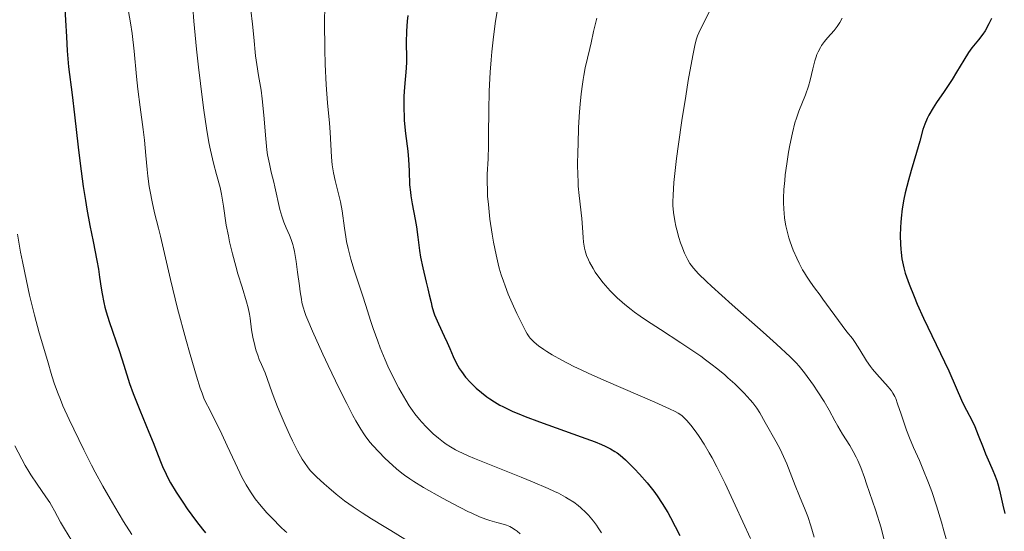
# Model space of a CAD drawing. Units: metres. Extents: x 657977 to 661429, y 4758013 to 4760405.
# Drawn here: x 658566 to 658705, y 4758952 to 4759023 of the extents above; entities that cross this region are included whole.
import ezdxf

# ---------------------------------------------------------------- set-up
doc = ezdxf.new("R2010")
doc.units = ezdxf.units.M
doc.header["$MEASUREMENT"] = 0
doc.layers.add('Curva de nivel directora', color=30, linetype='Continuous', lineweight=30)
doc.layers.add('Curva de nivel intermedia', color=30, linetype='Continuous', lineweight=0)

msp = doc.modelspace()

# ---------------------------------------------------------------- linework, layer by layer
at = {"layer": 'Curva de nivel directora', "color": 30, "linetype": 'Continuous', "lineweight": 30, "flags": 128}
for points, elevation in [([(658572.53, 4759025.67), (658572.8, 4759020.99), (658572.92, 4759019.01), (658573.12, 4759016.77), (658573.61, 4759012.85), (658573.93, 4759010.01), (658574.44, 4759005.5), (658574.72, 4759003.2), (658575.17, 4758999.98), (658575.49, 4758998.01), (658575.7, 4758996.78), (658576.12, 4758994.5), (658576.57, 4758992.23), (658577.1, 4758989.58), (658577.3, 4758988.37), (658577.47, 4758987.21), (658577.68, 4758985.67), (658577.81, 4758984.88), (658578.05, 4758983.66), (658578.2, 4758983.02), (658578.38, 4758982.36), (658578.81, 4758980.98), (658580.27, 4758976.79), (658580.88, 4758974.86), (658581.69, 4758972.28), (658582.19, 4758970.87), (658583.1, 4758968.56), (658584.4, 4758965.44), (658584.97, 4758964.03), (658585.44, 4758962.8), (658586, 4758961.35), (658586.29, 4758960.64), (658586.8, 4758959.55), (658587.1, 4758958.96), (658587.44, 4758958.34), (658588.24, 4758957.01), (658589.15, 4758955.62), (658589.78, 4758954.69), (658591.07, 4758952.9), (658591.91, 4758951.82), (658592.32, 4758951.31)], 1100), ([(658620.73, 4759023.99), (658620.66, 4759023.18), (658620.56, 4759021.79), (658620.52, 4759020.16), (658620.57, 4759017.96), (658620.57, 4759017.49), (658620.53, 4759016.6), (658620.3, 4759013.93), (658620.21, 4759012.65), (658620.19, 4759011.98), (658620.18, 4759010.92), (658620.22, 4759009.8), (658620.25, 4759009.22), (658620.44, 4759007.39), (658620.73, 4759004.92), (658620.85, 4759003.76), (658620.93, 4759002.17), (658621.01, 4759000.18), (658621.11, 4758999.16), (658621.18, 4758998.63), (658621.36, 4758997.54), (658621.79, 4758995.34), (658621.98, 4758994.29), (658622.18, 4758992.83), (658622.4, 4758990.99), (658622.54, 4758990.04), (658622.86, 4758988.55), (658623.35, 4758986.54), (658623.58, 4758985.6), (658623.77, 4758984.74), (658624.01, 4758983.66), (658624.14, 4758983.14), (658624.37, 4758982.35), (658624.51, 4758981.95), (658624.67, 4758981.53), (658625.04, 4758980.68), (658625.87, 4758978.92), (658626.28, 4758978.05), (658626.65, 4758977.2), (658627.12, 4758976.1), (658627.37, 4758975.56), (658627.79, 4758974.76), (658628.03, 4758974.36), (658628.29, 4758973.97), (658628.87, 4758973.2), (658629.54, 4758972.44), (658630.03, 4758971.95), (658630.37, 4758971.63), (658631.08, 4758971.02), (658631.85, 4758970.42), (658632.26, 4758970.13), (658632.94, 4758969.7), (658633.69, 4758969.27), (658634.11, 4758969.05), (658635.02, 4758968.6), (658635.52, 4758968.37), (658636.35, 4758968.02), (658637.25, 4758967.65), (658639.23, 4758966.9), (658645.08, 4758964.82), (658647.05, 4758964.09), (658647.97, 4758963.71), (658648.46, 4758963.49), (658649.22, 4758963.11), (658649.84, 4758962.75), (658650.13, 4758962.56), (658650.57, 4758962.22), (658651.31, 4758961.56), (658652.12, 4758960.77), (658652.57, 4758960.31)], 1125), ([(658702.72, 4759023.53), (658702.32, 4759022.79), (658701.8, 4759021.83), (658701.49, 4759021.34), (658700.89, 4759020.57), (658699.97, 4759019.42), (658699.5, 4759018.78), (658698.82, 4759017.71), (658697.8, 4759016.01), (658697.18, 4759015), (658696.05, 4759013.31), (658695, 4759011.75), (658694.52, 4759011.01)], 1150), ([(658694.52, 4759011.01), (658693.92, 4759009.98), (658693.68, 4759009.53), (658693.33, 4759008.72), (658693.08, 4759007.96), (658692.65, 4759006.31), (658692.18, 4759004.72), (658691.41, 4759002.2), (658691.04, 4759000.86), (658690.6, 4758999.06), (658690.41, 4758998.16), (658690.18, 4758996.83), (658690.01, 4758995.53), (658689.96, 4758994.89), (658689.91, 4758994.26), (658689.88, 4758993.04), (658689.91, 4758991.88), (658689.96, 4758991.15), (658690.01, 4758990.68), (658690.12, 4758989.82), (658690.2, 4758989.37), (658690.39, 4758988.54), (658690.61, 4758987.77), (658690.77, 4758987.26), (658691.14, 4758986.24), (658691.83, 4758984.5), (658692.29, 4758983.43), (658693.17, 4758981.47), (658696.7, 4758974.07), (658698.65, 4758969.64), (658699.21, 4758968.54), (658699.98, 4758967.05), (658700.35, 4758966.27), (658700.86, 4758965.02), (658701.52, 4758963.29), (658701.87, 4758962.42), (658702.43, 4758961.17), (658702.92, 4758960.06), (658703.15, 4758959.5), (658703.46, 4758958.65), (658703.59, 4758958.21), (658703.83, 4758957.29), (658704.29, 4758955.22), (658704.59, 4758954.02)], 1150), ([(658652.57, 4758960.31), (658653.27, 4758959.56), (658654.35, 4758958.33), (658655.29, 4758957.16), (658655.76, 4758956.52), (658656.48, 4758955.44), (658657.25, 4758954.18), (658657.65, 4758953.46), (658658.96, 4758950.93)], 1125)]:
    msp.add_lwpolyline(points, dxfattribs=dict(at, elevation=elevation))
at = {"layer": 'Curva de nivel intermedia', "color": 30, "linetype": 'Continuous', "lineweight": 0, "flags": 128}
for points, elevation in [([(658590.41, 4759026.97), (658590.72, 4759023.17), (658591.1, 4759019.26), (658591.38, 4759016.72), (658591.93, 4759012.12)], 1110), ([(658581.36, 4759025.59), (658581.81, 4759022.95), (658582.03, 4759021.46), (658582.31, 4759018.97), (658582.66, 4759015.39), (658582.84, 4759013.62), (658583.17, 4759011.1), (658583.59, 4759007.97), (658583.77, 4759006.48), (658583.97, 4759004.29), (658584.13, 4759002.37), (658584.23, 4759001.41), (658584.42, 4758999.98), (658584.55, 4758999.25), (658584.85, 4758997.79), (658585.2, 4758996.27), (658585.72, 4758994.13), (658586, 4758993), (658587.41, 4758986.92), (658588.42, 4758982.84), (658589.57, 4758978.54), (658590.18, 4758976.35), (658591.07, 4758973.32), (658591.61, 4758971.63), (658591.85, 4758970.92), (658592.17, 4758970.07), (658593.12, 4758968.21), (658594.62, 4758965.16), (658595.38, 4758963.56), (658596.5, 4758961.13), (658597.14, 4758959.76), (658597.45, 4758959.16), (658598.04, 4758958.07), (658598.64, 4758957.1), (658599.05, 4758956.5), (658599.33, 4758956.11), (658599.91, 4758955.36), (658600.97, 4758954.13), (658601.69, 4758953.37), (658602.93, 4758952.13), (658603.53, 4758951.57), (658603.78, 4758951.36)], 1105), ([(658598.71, 4759024.72), (658598.94, 4759022.76), (658599.12, 4759020.93), (658599.38, 4759018.3), (658599.53, 4759017.08), (658599.79, 4759015.53), (658600.15, 4759013.49), (658600.31, 4759012.26), (658600.52, 4759010), (658600.79, 4759006.66), (658600.97, 4759005.1), (658601.07, 4759004.4), (658601.31, 4759003.13), (658601.56, 4759001.99), (658601.92, 4759000.59), (658602.08, 4758999.9), (658602.78, 4758996.74), (658603.04, 4758995.79), (658603.19, 4758995.35), (658603.34, 4758994.94), (658603.68, 4758994.16), (658604.15, 4758993.11), (658604.38, 4758992.51), (658604.59, 4758991.83), (658604.69, 4758991.45), (658604.83, 4758990.83), (658605.07, 4758989.44), (658605.28, 4758987.95), (658605.52, 4758986.02), (658605.64, 4758985.15), (658605.8, 4758984.15), (658605.89, 4758983.69), (658606.06, 4758982.99), (658606.29, 4758982.26), (658606.44, 4758981.86), (658606.69, 4758981.21), (658607.36, 4758979.62), (658608.82, 4758976.41), (658609.57, 4758974.81), (658611.11, 4758971.61), (658612.17, 4758969.48), (658613.05, 4758967.78), (658613.43, 4758967.07), (658614.13, 4758965.89), (658614.57, 4758965.22), (658614.86, 4758964.8), (658615.48, 4758964.01), (658615.86, 4758963.57), (658616.66, 4758962.69), (658617.51, 4758961.83), (658618.07, 4758961.28), (658619.16, 4758960.31), (658619.9, 4758959.7), (658620.27, 4758959.42), (658621.04, 4758958.89), (658621.6, 4758958.53), (658622.96, 4758957.71), (658625.64, 4758956.19), (658627.1, 4758955.4), (658629.16, 4758954.34), (658629.76, 4758954.06), (658630.81, 4758953.59), (658631.72, 4758953.24), (658632.26, 4758953.06), (658633.23, 4758952.79), (658634.14, 4758952.55), (658634.59, 4758952.4), (658635.07, 4758952.2), (658635.31, 4758952.07), (658635.83, 4758951.74), (658636.11, 4758951.54), (658636.54, 4758951.18)], 1115), ([(658609.08, 4759025.26), (658609.06, 4759023.09), (658609.1, 4759019.21), (658609.15, 4759017.16), (658609.28, 4759014.22), (658609.47, 4759011.69), (658609.73, 4759008.85), (658609.83, 4759007.59), (658610.04, 4759004.09), (658610.15, 4759002.99), (658610.22, 4759002.44), (658610.32, 4759001.89), (658610.54, 4759000.81), (658611.05, 4758998.76), (658611.28, 4758997.82), (658611.51, 4758996.54), (658611.84, 4758994.1), (658612.03, 4758992.88), (658612.15, 4758992.24), (658612.36, 4758991.25), (658612.75, 4758989.74), (658613.23, 4758988.21), (658613.98, 4758985.98), (658614.4, 4758984.7), (658614.85, 4758983.27), (658615.52, 4758981.15), (658615.89, 4758980.01), (658616.53, 4758978.22), (658616.88, 4758977.29), (658617.58, 4758975.6), (658617.96, 4758974.75), (658618.55, 4758973.48), (658619.49, 4758971.64), (658620.13, 4758970.5), (658620.46, 4758969.95), (658620.95, 4758969.18), (658621.43, 4758968.48), (658621.75, 4758968.04), (658622.39, 4758967.23), (658622.7, 4758966.87), (658623.32, 4758966.19), (658623.92, 4758965.6), (658624.31, 4758965.24), (658625.06, 4758964.6), (658625.77, 4758964.04), (658626.14, 4758963.78), (658626.74, 4758963.39), (658627.43, 4758963), (658627.82, 4758962.8), (658629.23, 4758962.14), (658630.1, 4758961.77), (658633.38, 4758960.45), (658636.67, 4758959.15), (658638.28, 4758958.49), (658640.44, 4758957.57), (658641.36, 4758957.14), (658641.91, 4758956.87), (658642.87, 4758956.35), (658643.29, 4758956.11), (658644.04, 4758955.62), (658644.68, 4758955.15), (658645.06, 4758954.83), (658645.75, 4758954.17), (658646.11, 4758953.78), (658646.81, 4758952.97), (658647.23, 4758952.42), (658647.5, 4758952.04), (658647.97, 4758951.3)], 1120), ([(658633.29, 4759024.54), (658633.07, 4759023.2), (658632.78, 4759021), (658632.54, 4759018.87), (658632.44, 4759017.76), (658632.31, 4759016.03), (658632.18, 4759013.36), (658632.12, 4759010.65), (658632.1, 4759007.23), (658632.08, 4759005.74), (658632.01, 4759003.83), (658631.91, 4759001.71), (658631.89, 4759000.71), (658631.92, 4758999.33), (658631.96, 4758998.6), (658632.06, 4758997.42), (658632.28, 4758995.39), (658632.58, 4758993.28), (658632.78, 4758992.13), (658633.14, 4758990.34), (658633.44, 4758989.12), (658633.6, 4758988.5), (658633.88, 4758987.57), (658634.18, 4758986.65), (658634.4, 4758986.03), (658634.86, 4758984.84), (658635.57, 4758983.16), (658636.04, 4758982.14), (658636.88, 4758980.44), (658637.32, 4758979.61), (658637.52, 4758979.28), (658637.81, 4758978.85), (658637.95, 4758978.66), (658638.25, 4758978.32), (658638.5, 4758978.08), (658639.12, 4758977.59), (658639.83, 4758977.08), (658640.26, 4758976.8), (658641, 4758976.34), (658642.37, 4758975.56), (658644.08, 4758974.68), (658645.09, 4758974.19), (658646.19, 4758973.68), (658648.6, 4758972.6), (658655.46, 4758969.66), (658657.49, 4758968.75), (658658.31, 4758968.34), (658658.69, 4758968.13), (658659.22, 4758967.78), (658659.66, 4758967.39), (658659.93, 4758967.11), (658660.5, 4758966.42), (658661.22, 4758965.46), (658661.64, 4758964.85), (658662.35, 4758963.75), (658663.07, 4758962.56), (658663.47, 4758961.85), (658664.13, 4758960.61), (658664.88, 4758959.11), (658665.3, 4758958.25), (658666.7, 4758955.22), (658668.86, 4758950.51)], 1130), ([(658663.17, 4759024.7), (658662.21, 4759022.78), (658661.81, 4759021.98), (658661.43, 4759021.13), (658661.28, 4759020.71), (658661.09, 4759019.98), (658660.76, 4759018.36), (658660.13, 4759014.83), (658659.77, 4759012.66), (658659.23, 4759009.22), (658658.76, 4759005.91), (658658.5, 4759003.88), (658658.35, 4759002.63), (658658.12, 4759000.5), (658657.99, 4758998.72), (658657.96, 4758997.81), (658657.97, 4758997.28), (658658.05, 4758996.3), (658658.23, 4758995.16), (658658.39, 4758994.38), (658658.51, 4758993.86), (658658.8, 4758992.82), (658659.05, 4758992.05), (658659.23, 4758991.56), (658659.61, 4758990.61), (658660.07, 4758989.66), (658660.36, 4758989.15), (658660.54, 4758988.89), (658660.87, 4758988.47), (658661.59, 4758987.68), (658662.68, 4758986.62), (658663.4, 4758985.94), (658666.28, 4758983.36), (658670.65, 4758979.49), (658672.52, 4758977.82), (658674.45, 4758976.04), (658675.28, 4758975.2), (658675.71, 4758974.71), (658676.47, 4758973.77), (658677.71, 4758972.06), (658678.34, 4758971.12), (658679.2, 4758969.76), (658679.9, 4758968.54), (658680.71, 4758967.05), (658681.12, 4758966.31), (658681.81, 4758965.17), (658682.8, 4758963.58), (658683.28, 4758962.76), (658683.7, 4758961.97), (658683.93, 4758961.48), (658684.34, 4758960.49), (658684.86, 4758959.1), (658685.18, 4758958.2), (658686.4, 4758954.53), (658687.2, 4758952.04), (658687.66, 4758950.27)], 1140), ([(658647.31, 4759023.61), (658647.09, 4759022.87), (658646.81, 4759021.73), (658646.49, 4759020.15), (658646.31, 4759019.33), (658645.67, 4759016.64), (658645.45, 4759015.56), (658645.36, 4759014.97), (658645.26, 4759014.34), (658645.1, 4759012.98), (658644.96, 4759011.5), (658644.88, 4759010.45), (658644.74, 4759008.25), (658644.65, 4759005.95), (658644.62, 4759004.8), (658644.6, 4759003.11), (658644.62, 4759001.5), (658644.65, 4759000.74), (658644.69, 4759000.02), (658644.8, 4758998.69), (658645.17, 4758995.46)], 1135), ([(658681.73, 4759023.59), (658681.41, 4759023), (658681.23, 4759022.72), (658681.03, 4759022.44), (658680.6, 4759021.89), (658679.67, 4759020.83), (658679.24, 4759020.3), (658678.85, 4759019.75), (658678.68, 4759019.47), (658678.38, 4759018.89), (658678.2, 4759018.48), (658678.09, 4759018.19), (658677.89, 4759017.6), (658677.61, 4759016.49), (658677.23, 4759014.9), (658677, 4759014.07), (658676.58, 4759012.84), (658675.66, 4759010.55), (658675.31, 4759009.55), (658675.11, 4759008.9), (658674.75, 4759007.49), (658674.39, 4759005.77), (658674.21, 4759004.78), (658673.96, 4759003.16), (658673.76, 4759001.59), (658673.67, 4759000.78), (658673.57, 4758999.55), (658673.52, 4758998.34), (658673.51, 4758997.75), (658673.54, 4758996.73), (658673.58, 4758996.24), (658673.66, 4758995.51), (658673.84, 4758994.42), (658674.1, 4758993.32), (658674.26, 4758992.76), (658674.45, 4758992.19), (658674.87, 4758991.04), (658675.36, 4758989.9), (658675.71, 4758989.17), (658676.19, 4758988.25), (658676.44, 4758987.82), (658676.72, 4758987.36), (658677.28, 4758986.51), (658677.85, 4758985.73), (658678.64, 4758984.7), (658679.05, 4758984.16), (658681.74, 4758980.43), (658682.42, 4758979.57), (658683.19, 4758978.59), (658683.58, 4758978.04), (658684.2, 4758977.03), (658685.17, 4758975.48), (658685.71, 4758974.7), (658686, 4758974.32), (658686.59, 4758973.6), (658688.19, 4758971.82), (658688.67, 4758971.24), (658688.86, 4758970.95), (658689.13, 4758970.46), (658689.26, 4758970.18), (658689.53, 4758969.46), (658690.03, 4758968), (658690.79, 4758965.74), (658691.18, 4758964.68), (658691.75, 4758963.32), (658692.59, 4758961.49)], 1145), ([(658591.93, 4759012.12), (658592.13, 4759010.66), (658592.49, 4759008.15), (658592.83, 4759006.15), (658593.05, 4759005.04), (658593.46, 4759003.24), (658593.89, 4759001.66), (658594.39, 4758999.83), (658594.6, 4758998.88), (658594.86, 4758997.22), (658595.26, 4758994.55), (658595.55, 4758993.01), (658595.73, 4758992.19), (658596.14, 4758990.48), (658596.6, 4758988.79), (658596.9, 4758987.71), (658597.47, 4758985.82), (658598.12, 4758983.78), (658598.35, 4758982.93), (658598.53, 4758982.01), (658598.61, 4758981.49), (658598.82, 4758979.81), (658598.99, 4758978.8), (658599.25, 4758977.65), (658599.43, 4758977.03), (658599.72, 4758976.15), (658599.89, 4758975.68), (658600.19, 4758974.96), (658600.73, 4758973.8), (658601.31, 4758972.07), (658601.69, 4758970.99), (658602.44, 4758969.01), (658602.81, 4758968.11), (658603.51, 4758966.48), (658604.16, 4758965.06), (658604.56, 4758964.23), (658605.28, 4758962.84), (658605.93, 4758961.68), (658606.22, 4758961.22), (658606.75, 4758960.47), (658607.1, 4758960.04), (658607.35, 4758959.77), (658607.92, 4758959.2), (658609.01, 4758958.19), (658609.64, 4758957.62), (658610.7, 4758956.74), (658611.85, 4758955.83), (658612.45, 4758955.39), (658613.07, 4758954.96), (658614.35, 4758954.12), (658615.66, 4758953.3), (658617.45, 4758952.22), (658618.35, 4758951.67), (658622.31, 4758949.21)], 1110), ([(658645.17, 4758995.46), (658645.26, 4758994.21), (658645.35, 4758992.8), (658645.41, 4758992.15), (658645.55, 4758991.32), (658645.66, 4758990.91), (658645.86, 4758990.29), (658646.11, 4758989.66), (658646.27, 4758989.33), (658646.77, 4758988.43), (658647.07, 4758987.95), (658647.58, 4758987.22), (658648.18, 4758986.45), (658648.51, 4758986.05), (658649.16, 4758985.32), (658649.52, 4758984.93), (658650.14, 4758984.34), (658650.84, 4758983.71), (658651.23, 4758983.38), (658652.1, 4758982.68), (658652.59, 4758982.32), (658653.38, 4758981.75), (658654.26, 4758981.14), (658656.23, 4758979.86), (658659.07, 4758978.02), (658660.5, 4758977.07), (658661.88, 4758976.12), (658662.54, 4758975.64), (658663.49, 4758974.93), (658664.08, 4758974.46), (658665.2, 4758973.54), (658665.71, 4758973.09), (658666.66, 4758972.23), (658667.5, 4758971.42), (658667.99, 4758970.92), (658668.81, 4758970.02), (658669.18, 4758969.58), (658669.76, 4758968.83), (658670.18, 4758968.17), (658670.93, 4758966.83), (658672.48, 4758964.1), (658673.02, 4758963.07), (658673.28, 4758962.55), (658673.52, 4758962.03), (658673.97, 4758961), (658675.15, 4758957.97), (658675.76, 4758956.46), (658676.56, 4758954.53), (658676.9, 4758953.61), (658677.33, 4758952.31), (658677.82, 4758950.7)], 1135), ([(658565.95, 4758993.28), (658566.38, 4758990.74), (658566.64, 4758989.41), (658567.19, 4758986.7), (658567.63, 4758984.69), (658568.32, 4758981.88), (658568.99, 4758979.43), (658570.15, 4758975.54), (658570.77, 4758973.37)], 1095), ([(658570.77, 4758973.37), (658571.15, 4758972.19), (658571.65, 4758970.82), (658571.96, 4758970.04), (658572.32, 4758969.17), (658573.18, 4758967.25), (658573.83, 4758965.86), (658575.24, 4758962.98), (658576.33, 4758960.84), (658576.87, 4758959.82), (658577.93, 4758957.88), (658578.96, 4758956.08), (658579.62, 4758954.96), (658580.85, 4758952.91), (658582, 4758951.08)], 1095), ([(658565.57, 4758963.56), (658567.03, 4758960.8), (658567.53, 4758959.92), (658567.8, 4758959.48), (658568.69, 4758958.14), (658569.92, 4758956.38), (658570.46, 4758955.56), (658570.7, 4758955.17), (658571.12, 4758954.42), (658571.98, 4758952.82), (658572.52, 4758951.88), (658573.57, 4758950.22)], 1090), ([(658692.59, 4758961.49), (658693.09, 4758960.33), (658693.88, 4758958.33), (658694.31, 4758957.14), (658694.99, 4758955.12), (658695.68, 4758952.83), (658696.03, 4758951.59), (658696.37, 4758950.29)], 1145)]:
    msp.add_lwpolyline(points, dxfattribs=dict(at, elevation=elevation))

doc.saveas('drawing.dxf')
